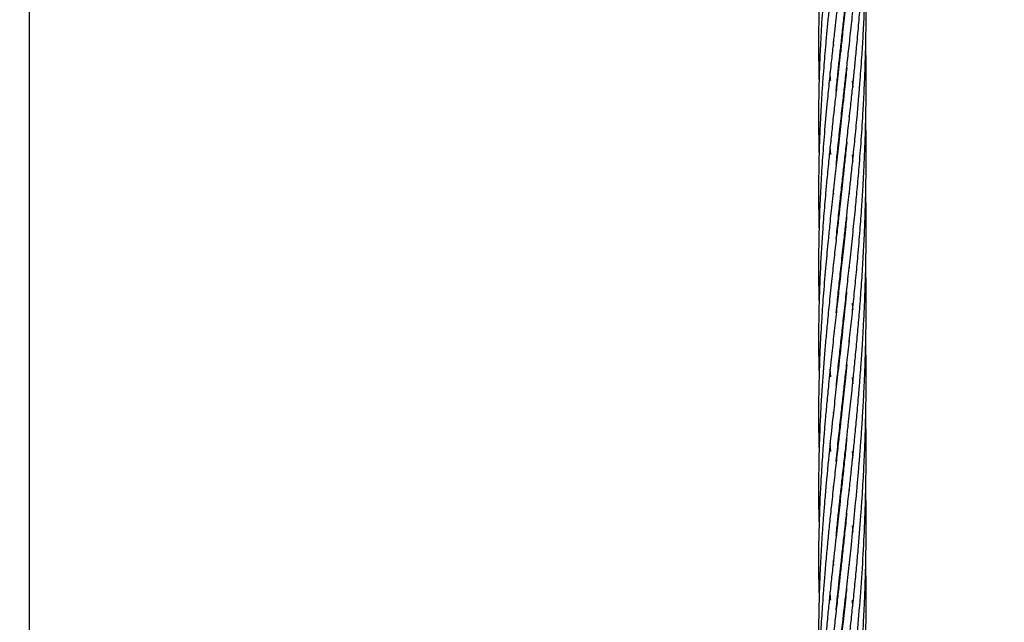
# Model space of a CAD drawing. Units: millimetres. Extents: x -35 to 248, y 5 to 316.
# Drawn here: x 126 to 130, y 120 to 122 of the extents above; entities that cross this region are included whole.
import ezdxf

# ---------------------------------------------------------------- set-up
doc = ezdxf.new("R2010")
doc.units = ezdxf.units.MM
doc.styles.add('SLDTEXTSTYLE0', font='TXT', dxfattribs={"width": 0.75})
doc.dimstyles.new('SLDDIMSTYLE0', dxfattribs={"dimtxt": 3.5, "dimasz": 3.302, "dimexe": 0, "dimexo": 0.0625, "dimgap": 0.875, "dimtad": 1, "dimlfac": 60, "dimrnd": 1e-09, "dimzin": 12, "dimdsep": 46, "dimtxsty": 'SLDTEXTSTYLE0', "dimsah": 1, "dimcen": 0.09, "dimadec": 0, "dimazin": 3, "dimtfac": 1, "dimtofl": 0, "dimtmove": 0, "dimatfit": 3, "dimfxl": 0, "dimfrac": 2, "dimtolj": 1, "dimtzin": 12, "dimarcsym": 0})

# ---------------------------------------------------------------- blocks, each defined once
blk = doc.blocks.new('_D')
at = {"color": 7, "linetype": 'Continuous', "lineweight": 0}
for p, q in [((183.8238, 160.1023), (183.8238, 82.9202)), ((34.9297, 140.0385), (34.9297, 82.9202)), ((183.8238, 83.9202), (34.9297, 83.9202))]:
    blk.add_line(p, q, dxfattribs=at)
at = {"color": 7, "linetype": 'Continuous', "lineweight": 18}
for points in [[(34.9297, 83.9202), (38.2317, 83.4122), (38.2317, 84.4282)], [(183.8238, 83.9202), (180.5218, 84.4282), (180.5218, 83.4122)]]:
    blk.add_solid(points, dxfattribs=at)
at = {"color": 7, "linetype": 'Continuous', "lineweight": 18, "insert": (106.2264, 88.432), "char_height": 3.5, "attachment_point": 1, "style": 'SLDTEXTSTYLE0'}
blk.add_mtext('8933,64', dxfattribs=at)
blk = doc.blocks.new('_D_1')
at = {"color": 7, "linetype": 'Continuous', "lineweight": 0}
for p, q in [((139.8454, 221.8159), (191.8115, 221.8159)), ((190.8115, 111.7786), (190.8115, 221.8159)), ((91.1112, 111.7786), (191.8115, 111.7786))]:
    blk.add_line(p, q, dxfattribs=at)
at = {"color": 7, "linetype": 'Continuous', "lineweight": 18}
for points in [[(190.8115, 221.8159), (190.3035, 218.5139), (191.3195, 218.5139)], [(190.8115, 111.7786), (191.3195, 115.0806), (190.3035, 115.0806)]]:
    blk.add_solid(points, dxfattribs=at)
at = {"color": 7, "linetype": 'Continuous', "lineweight": 18, "insert": (186.2998, 174.6721), "char_height": 3.5, "attachment_point": 1, "rotation": 90, "style": 'SLDTEXTSTYLE0'}
blk.add_mtext('6602,24', dxfattribs=at)

msp = doc.modelspace()

# ---------------------------------------------------------------- linework, layer by layer
at = {"color": 7, "linetype": 'Continuous', "lineweight": 25}
for p, q in [((126.28235, 116.02468), (126.28235, 134.6218)), ((129.65692, 122.06372), (129.65798, 122.05392)), ((129.65885, 122.06377), (129.65798, 122.07337)), ((129.69093, 122.05772), (129.69028, 122.06364)), ((129.72342, 122.06363), (129.72413, 122.05602)), ((129.70792, 121.90516), (129.70761, 121.90793)), ((129.7367, 121.90777), (129.73875, 121.88062)), ((129.65884, 121.75193), (129.65799, 121.76183)), ((129.69093, 121.74647), (129.69029, 121.75232)), ((129.69093, 121.75806), (129.69156, 121.75224)), ((129.72344, 121.75222), (129.72412, 121.74469)), ((129.72494, 121.75216), (129.72414, 121.75957)), ((129.64632, 121.59744), (129.64394, 121.63079)), ((129.70793, 121.59916), (129.70822, 121.59632)), ((129.70793, 121.59362), (129.70762, 121.59641)), ((129.65694, 121.44058), (129.65801, 121.43083)), ((129.65888, 121.44048), (129.658, 121.45026)), ((129.69095, 121.43471), (129.6903, 121.44062)), ((129.69094, 121.44645), (129.69159, 121.44055)), ((129.70792, 121.28224), (129.70762, 121.28492)), ((129.70792, 121.2876), (129.7082, 121.2849)), ((129.69092, 121.12325), (129.69028, 121.12914)), ((129.69092, 121.13511), (129.69157, 121.12921)), ((129.72337, 121.12981), (129.72411, 121.12159)), ((129.7079, 120.97077), (129.70761, 120.97336)), ((129.65883, 120.81752), (129.658, 120.82738)), ((129.69094, 120.81168), (129.69029, 120.81769)), ((129.69094, 120.82361), (129.6916, 120.81757)), ((129.72347, 120.81753), (129.72413, 120.81013)), ((129.64638, 120.66369), (129.64404, 120.69673)), ((129.70794, 120.65897), (129.70762, 120.66182)), ((129.70793, 120.66465), (129.70823, 120.66182)), ((129.73668, 120.66154), (129.73876, 120.63471)), ((129.65893, 120.50649), (129.65807, 120.51649)), ((129.69093, 120.51204), (129.6916, 120.50606)), ((129.64634, 120.35133), (129.644, 120.38532)), ((129.70791, 120.34766), (129.70761, 120.35041)), ((129.70788, 120.35287), (129.70817, 120.35016)), ((129.65888, 120.19491), (129.65805, 120.20482)), ((129.69098, 120.18919), (129.69034, 120.19518)), ((129.69086, 120.1999), (129.69151, 120.19399)), ((129.72342, 120.19476), (129.72412, 120.18707)), ((129.70791, 120.0362), (129.70761, 120.03884)), ((129.70777, 120.04023), (129.70804, 120.0375)), ((129.73668, 120.03917), (129.73873, 120.0122)), ((129.65697, 119.8835), (129.65803, 119.8736)), ((129.65884, 119.88276), (129.658, 119.89294)), ((129.69095, 119.87727), (129.6903, 119.88318)), ((129.69092, 119.88888), (129.69158, 119.88299)), ((129.72342, 119.88361), (129.7241, 119.87539)), ((129.70791, 119.72463), (129.70761, 119.7273)), ((129.7079, 119.72983), (129.70818, 119.72716)), ((129.73636, 119.72658), (129.73863, 119.69899))]:
    msp.add_line(p, q, dxfattribs=at)
msp.add_circle((106.31778, 174.5326), 141.66667, dxfattribs=at)
for points, knots in [([(129.73255, 122.47896), (129.73081, 122.4583), (129.72778, 122.42239), (129.72322, 122.37222), (129.71906, 122.32816), (129.71335, 122.26941), (129.70553, 122.19237), (129.69653, 122.10875), (129.68873, 122.03746), (129.68243, 121.98083), (129.67603, 121.92401), (129.66902, 121.86135), (129.66112, 121.79046), (129.65308, 121.71765), (129.64513, 121.64272), (129.63716, 121.56547), (129.63003, 121.49172), (129.62422, 121.42712), (129.61975, 121.37485), (129.61568, 121.32355), (129.60897, 121.23151), (129.60134, 121.10201), (129.59612, 120.94113), (129.59467, 120.79786), (129.59675, 120.70777), (129.59767, 120.66802)], [0, 0, 0, 0, 0.0325262, 0.0565281, 0.0792891, 0.1022652, 0.1497659, 0.2020142, 0.2362931, 0.2646254, 0.2936219, 0.3285261, 0.3667149, 0.4096466, 0.448329, 0.4906233, 0.5379862, 0.5714576, 0.598905, 0.6258856, 0.6579125, 0.7544371, 0.8457845, 0.9319525, 1, 1, 1, 1]), ([(129.70264, 122.4776), (129.70102, 122.46227), (129.69802, 122.43399), (129.69378, 122.39489), (129.68987, 122.35944), (129.68597, 122.32441), (129.68096, 122.27935), (129.67503, 122.22635), (129.66851, 122.16827), (129.66195, 122.10971), (129.65505, 122.04684), (129.64722, 121.97429), (129.6389, 121.89436), (129.6294, 121.79709), (129.61978, 121.68921), (129.61095, 121.57281), (129.60416, 121.46144), (129.5995, 121.35812), (129.59628, 121.24943), (129.59508, 121.13317), (129.59561, 121.03623), (129.59739, 120.98209), (129.59774, 120.97146)], [0, 0, 0, 0, 0.0292721, 0.0540032, 0.0749552, 0.0973692, 0.1214358, 0.1618985, 0.199956, 0.2343077, 0.2761637, 0.3231741, 0.3770995, 0.4342393, 0.5165255, 0.5928891, 0.6685987, 0.7417063, 0.8025806, 0.8898653, 0.9783805, 1, 1, 1, 1]), ([(129.63534, 122.48029), (129.63488, 122.4758), (129.63204, 122.44764), (129.62779, 122.40135), (129.62285, 122.34619), (129.61918, 122.30209), (129.61574, 122.25861), (129.61214, 122.20957), (129.60837, 122.15359), (129.60505, 122.09702), (129.60236, 122.044), (129.60016, 121.99331), (129.59826, 121.94013), (129.59668, 121.88041), (129.5956, 121.81341), (129.59527, 121.74478), (129.59586, 121.67326), (129.59658, 121.62411), (129.59744, 121.59722), (129.59751, 121.59512)], [0, 0, 0, 0, 0.0149283, 0.0936441, 0.154821, 0.1997782, 0.2417539, 0.3011518, 0.365195, 0.4311574, 0.4929248, 0.5452547, 0.6035752, 0.6740624, 0.7487475, 0.8321617, 0.908424, 0.992867, 1, 1, 1, 1]), ([(129.66809, 122.47603), (129.66739, 122.46974), (129.66389, 122.43855), (129.65841, 122.38884), (129.65219, 122.33221), (129.64745, 122.28779), (129.64289, 122.24411), (129.63779, 122.19411), (129.63213, 122.13679), (129.62676, 122.079), (129.62205, 122.02503), (129.61773, 121.97283), (129.61347, 121.9172), (129.60921, 121.85524), (129.60509, 121.78695), (129.6016, 121.71753), (129.59873, 121.64435), (129.59659, 121.56798), (129.59555, 121.49619), (129.59535, 121.43495), (129.59563, 121.38439), (129.59625, 121.33484), (129.59709, 121.30053), (129.59751, 121.28323)], [0, 0, 0, 0, 0.0153096, 0.0759409, 0.1219147, 0.1545325, 0.1854777, 0.2299022, 0.2785114, 0.3281957, 0.3742423, 0.413728, 0.4593877, 0.5143748, 0.5701459, 0.6322975, 0.690633, 0.7563244, 0.8268877, 0.8736612, 0.9125799, 0.955917, 1, 1, 1, 1]), ([(129.60912, 122.4751), (129.60784, 122.45442), (129.60537, 122.41475), (129.60256, 122.35986), (129.60041, 122.31103), (129.59859, 122.26127), (129.59702, 122.20637), (129.59591, 122.14763), (129.59541, 122.09222), (129.59539, 122.04201), (129.59579, 121.99264), (129.59643, 121.94834), (129.59721, 121.91927), (129.59751, 121.90784)], [0, 0, 0, 0, 0.1087433, 0.208679, 0.2894851, 0.3665078, 0.4716169, 0.5800158, 0.6778341, 0.7653059, 0.8461434, 0.9395271, 1, 1, 1, 1]), ([(129.66949, 121.86556), (129.66956, 121.86626), (129.67184, 121.89003), (129.67626, 121.93285), (129.68286, 121.99528), (129.68944, 122.05619), (129.69651, 122.12048), (129.70382, 122.18538), (129.71087, 122.24835), (129.71677, 122.30126), (129.72169, 122.34546), (129.72597, 122.38403), (129.73081, 122.42853), (129.73425, 122.46091), (129.73618, 122.47913)], [0, 0, 0, 0, 0.0034757, 0.1189402, 0.2129025, 0.3132558, 0.4197116, 0.5290157, 0.6310126, 0.7266268, 0.7858819, 0.8448311, 0.9126741, 1, 1, 1, 1]), ([(129.66965, 121.24383), (129.66989, 121.2464), (129.67302, 121.27916), (129.67924, 121.3386), (129.68805, 121.42043), (129.696, 121.49272), (129.7037, 121.56166), (129.71163, 121.63193), (129.7203, 121.70991), (129.72904, 121.78886), (129.73675, 121.86104), (129.74342, 121.92555), (129.74986, 121.98949), (129.75703, 122.06494), (129.76453, 122.14952), (129.77166, 122.23814), (129.77664, 122.30835), (129.78006, 122.36125), (129.78246, 122.40118), (129.78459, 122.43924), (129.78581, 122.46469), (129.78632, 122.47554)], [0, 0, 0, 0, 0.0065055, 0.0832415, 0.1497, 0.2122087, 0.263733, 0.3209969, 0.3859916, 0.4556357, 0.5142725, 0.5617477, 0.6120712, 0.6687212, 0.7432602, 0.8146431, 0.879978, 0.9100521, 0.9399825, 0.9744214, 1, 1, 1, 1]), ([(129.66973, 121.55611), (129.67039, 121.56288), (129.6737, 121.59698), (129.68047, 121.66139), (129.68975, 121.74806), (129.69893, 121.83022), (129.70726, 121.905), (129.71536, 121.9768), (129.72419, 122.05625), (129.73354, 122.1423), (129.74271, 122.22935), (129.74956, 122.29842), (129.75454, 122.35051), (129.7582, 122.38985), (129.76207, 122.43313), (129.76464, 122.46402), (129.76601, 122.48049)], [0, 0, 0, 0, 0.02269956, 0.11427418, 0.21440561, 0.31000749, 0.38493748, 0.45943168, 0.5441461, 0.6426256, 0.73695135, 0.82328331, 0.86301429, 0.90254868, 0.9480421, 1, 1, 1, 1]), ([(129.66974, 120.93327), (129.67128, 120.94881), (129.6753, 120.98954), (129.68253, 121.05766), (129.69161, 121.14203), (129.70088, 121.22468), (129.7092, 121.29903), (129.71575, 121.35756), (129.72136, 121.40766), (129.72695, 121.45853), (129.73336, 121.51788), (129.74109, 121.59077), (129.74966, 121.67569), (129.7576, 121.75971), (129.76419, 121.8345), (129.76912, 121.89507), (129.77339, 121.95122), (129.77806, 122.01724), (129.78301, 122.09719), (129.78753, 122.18496), (129.79036, 122.25516), (129.79214, 122.30967), (129.79345, 122.35826), (129.79464, 122.41493), (129.79497, 122.45563), (129.79513, 122.47531)], [0, 0, 0, 0, 0.0317111, 0.0830631, 0.13815, 0.2018569, 0.2485484, 0.2861868, 0.3179498, 0.3475832, 0.3864083, 0.4344326, 0.4899674, 0.5515025, 0.5969433, 0.6339836, 0.6677785, 0.7044458, 0.7600233, 0.8200268, 0.8710017, 0.8929704, 0.9231811, 0.9628584, 1, 1, 1, 1]), ([(129.67005, 120.62445), (129.67091, 120.63329), (129.67465, 120.67175), (129.68156, 120.73759), (129.69057, 120.82057), (129.69976, 120.90354), (129.70924, 120.98789), (129.71922, 121.07676), (129.72956, 121.1708), (129.74, 121.26842), (129.74954, 121.36315), (129.75821, 121.45432), (129.76665, 121.55154), (129.77527, 121.66252), (129.7818, 121.76437), (129.78611, 121.84544), (129.78861, 121.90057), (129.79057, 121.95046), (129.79229, 122.00225), (129.79382, 122.06183), (129.795, 122.13049), (129.79553, 122.20276), (129.79534, 122.26478), (129.79481, 122.31776), (129.79395, 122.36967), (129.79271, 122.4236), (129.79141, 122.46038), (129.79088, 122.47542)], [0, 0, 0, 0, 0.0150723, 0.065622, 0.111306, 0.155075, 0.2048675, 0.2523159, 0.302691, 0.3599698, 0.4121931, 0.4569471, 0.5076872, 0.5688974, 0.6348533, 0.6702111, 0.6978379, 0.7224081, 0.7493407, 0.779877, 0.8166887, 0.8579291, 0.8940541, 0.9146889, 0.9417194, 0.9761677, 1, 1, 1, 1]), ([(129.66976, 120.31034), (129.67296, 120.34227), (129.67905, 120.40298), (129.68826, 120.48791), (129.69664, 120.56418), (129.70483, 120.63678), (129.71369, 120.71614), (129.72346, 120.80348), (129.73361, 120.8968), (129.74328, 120.98906), (129.75242, 121.08107), (129.76129, 121.17729), (129.76963, 121.27673), (129.77667, 121.37307), (129.78203, 121.45754), (129.78639, 121.53875), (129.79012, 121.62303), (129.79304, 121.71353), (129.79469, 121.79549), (129.79536, 121.8633), (129.79547, 121.91719), (129.79521, 121.96881), (129.79473, 122.01648), (129.794, 122.04807), (129.7937, 122.06106)], [0, 0, 0, 0, 0.057493, 0.1093407, 0.1514432, 0.1927345, 0.237373, 0.2905988, 0.3451572, 0.399353, 0.4500335, 0.5032155, 0.5636785, 0.6188236, 0.6660886, 0.7059555, 0.755265, 0.8072649, 0.8572907, 0.8921445, 0.9204412, 0.9472308, 0.9783044, 1, 1, 1, 1]), ([(129.69093, 122.06957), (129.69104, 122.06863), (129.69126, 122.06667), (129.69147, 122.0647), (129.69158, 122.06367)], [0, 0, 0, 0, 0.479771, 1, 1, 1, 1]), ([(129.71374, 121.96255), (129.71242, 121.94939), (129.70937, 121.91892), (129.70411, 121.86811), (129.69625, 121.79408), (129.68622, 121.70339), (129.67489, 121.60194), (129.66356, 121.50145), (129.65277, 121.40318), (129.6433, 121.3142), (129.63442, 121.22598), (129.62525, 121.12953), (129.61608, 121.01956), (129.60802, 120.90494), (129.6015, 120.78657), (129.59689, 120.65949), (129.59517, 120.53698), (129.59551, 120.4342), (129.59698, 120.37624), (129.59758, 120.35269)], [0, 0, 0, 0, 0.0234053, 0.0541928, 0.0907152, 0.1560203, 0.2175511, 0.27478, 0.339632, 0.3981659, 0.4394838, 0.5038757, 0.5784585, 0.6463141, 0.7204715, 0.8037124, 0.8894432, 0.9550903, 1, 1, 1, 1]), ([(129.64629, 121.90764), (129.64611, 121.91001), (129.64521, 121.92161), (129.64451, 121.93314), (129.64396, 121.94232)], [0, 0, 0, 0, 0.2039119, 1, 1, 1, 1]), ([(129.70793, 121.91075), (129.70794, 121.91063), (129.70804, 121.90971), (129.70813, 121.90877), (129.70821, 121.90796)], [0, 0, 0, 0, 0.1256374, 1, 1, 1, 1]), ([(129.66939, 119.99565), (129.6716, 120.01761), (129.67586, 120.05995), (129.68254, 120.12347), (129.68937, 120.18678), (129.69703, 120.25565), (129.705, 120.32727), (129.71289, 120.39749), (129.71975, 120.45873), (129.72564, 120.51216), (129.73092, 120.56084), (129.73662, 120.61386), (129.7431, 120.67592), (129.75054, 120.75067), (129.75818, 120.83123), (129.7657, 120.91771), (129.77297, 121.00928), (129.77976, 121.10773), (129.78547, 121.20724), (129.7899, 121.30551), (129.79295, 121.39866), (129.79462, 121.47991), (129.7954, 121.55394), (129.79548, 121.62574), (129.79493, 121.69391), (129.79401, 121.73708), (129.79366, 121.75348)], [0, 0, 0, 0, 0.0393544, 0.0758556, 0.1131672, 0.1517771, 0.1978291, 0.2392988, 0.2747201, 0.304487, 0.3319469, 0.3588205, 0.3957569, 0.4383738, 0.4864597, 0.5327722, 0.5849231, 0.6411452, 0.6983122, 0.7515907, 0.8051066, 0.853455, 0.886733, 0.9281916, 0.9727206, 1, 1, 1, 1]), ([(129.71358, 121.64965), (129.71201, 121.63381), (129.70823, 121.59566), (129.70219, 121.53868), (129.69603, 121.48112), (129.69029, 121.42847), (129.68438, 121.37541), (129.67758, 121.31474), (129.66963, 121.24362), (129.66057, 121.163), (129.65073, 121.0727), (129.64113, 120.98186), (129.63279, 120.89755), (129.62595, 120.82389), (129.61977, 120.75278), (129.61398, 120.67847), (129.6085, 120.59915), (129.60377, 120.51712), (129.59981, 120.43003), (129.59692, 120.33997), (129.59512, 120.22011), (129.59481, 120.12202), (129.59729, 120.05426), (129.59763, 120.0448)], [0, 0, 0, 0, 0.0282685, 0.0680627, 0.102238, 0.1318755, 0.1631375, 0.1983536, 0.2421882, 0.2930596, 0.3465108, 0.4088097, 0.4616516, 0.5040914, 0.547261, 0.595947, 0.6450456, 0.6982718, 0.7523943, 0.8114386, 0.8704389, 0.9819078, 1, 1, 1, 1]), ([(129.73666, 121.59721), (129.73678, 121.5958), (129.73753, 121.58648), (129.73819, 121.57712), (129.73875, 121.56917)], [0, 0, 0, 0, 0.15125953, 1, 1, 1, 1]), ([(129.66955, 119.68537), (129.66966, 119.68661), (129.67247, 119.71604), (129.67757, 119.7649), (129.68445, 119.82969), (129.69059, 119.886), (129.69722, 119.94623), (129.70495, 120.01519), (129.71352, 120.09126), (129.72194, 120.1672), (129.72985, 120.23887), (129.7368, 120.30401), (129.74348, 120.36864), (129.75043, 120.43783), (129.75778, 120.51564), (129.76437, 120.59066), (129.76962, 120.6552), (129.7732, 120.70267), (129.77611, 120.74373), (129.77889, 120.78521), (129.78189, 120.8335), (129.78535, 120.8956), (129.78887, 120.97036), (129.79197, 121.05403), (129.79393, 121.13142), (129.79499, 121.19847), (129.79547, 121.26091), (129.79539, 121.32758), (129.79483, 121.38928), (129.79396, 121.42788), (129.79366, 121.44137)], [0, 0, 0, 0, 0.00223067, 0.05301258, 0.08723159, 0.11775737, 0.15299793, 0.19381769, 0.23924828, 0.28621317, 0.32608305, 0.36355831, 0.39872536, 0.43735674, 0.48209685, 0.53135324, 0.56455396, 0.5910696, 0.61127458, 0.63360081, 0.66071269, 0.6922226, 0.73755699, 0.78570221, 0.8318647, 0.86666528, 0.89739613, 0.93570192, 0.97754359, 1, 1, 1, 1]), ([(129.72344, 121.44095), (129.72345, 121.44088), (129.7237, 121.43826), (129.72392, 121.43562), (129.72414, 121.43307)], [0, 0, 0, 0, 0.029965, 1, 1, 1, 1]), ([(129.71339, 121.33646), (129.71204, 121.32283), (129.70725, 121.2743), (129.69877, 121.19463), (129.68845, 121.1004), (129.67857, 121.01168), (129.66865, 120.9238), (129.65853, 120.83249), (129.64787, 120.73503), (129.63834, 120.64257), (129.6301, 120.55808), (129.62386, 120.48873), (129.61881, 120.42854), (129.61474, 120.37649), (129.6112, 120.32705), (129.60781, 120.27499), (129.60222, 120.17912), (129.59638, 120.03018), (129.59414, 119.87075), (129.59696, 119.77009), (129.59781, 119.74006)], [0, 0, 0, 0, 0.0244244, 0.0869437, 0.143953, 0.1954692, 0.2488824, 0.3051549, 0.3642139, 0.4304339, 0.4787006, 0.5236337, 0.5616751, 0.592949, 0.62257, 0.6557914, 0.6923438, 0.8061716, 0.9421585, 1, 1, 1, 1]), ([(129.65885, 121.1287), (129.65861, 121.13122), (129.65831, 121.13453), (129.65803, 121.13783), (129.65796, 121.1386)], [0, 0, 0, 0, 0.76447074, 1, 1, 1, 1]), ([(129.65849, 119.25583), (129.66176, 119.29176), (129.66862, 119.36736), (129.68109, 119.48731), (129.69484, 119.61374), (129.70846, 119.73492), (129.7208, 119.84479), (129.7327, 119.95369), (129.74512, 120.07139), (129.75528, 120.17677), (129.76272, 120.2599), (129.76764, 120.31887), (129.77235, 120.37958), (129.77721, 120.44709), (129.78221, 120.5261), (129.78628, 120.60227), (129.78915, 120.66711), (129.79086, 120.71268), (129.79212, 120.75183), (129.79318, 120.79042), (129.79415, 120.83418), (129.79491, 120.88302), (129.7955, 120.94864), (129.79534, 121.02856), (129.79465, 121.09339), (129.79379, 121.12685), (129.79373, 121.12935)], [0, 0, 0, 0, 0.0606256, 0.1275283, 0.2005257, 0.27033, 0.32664, 0.3795788, 0.4467259, 0.5158269, 0.5475318, 0.5786759, 0.6091623, 0.6434242, 0.6849165, 0.7330533, 0.7624381, 0.7859468, 0.8039642, 0.8233203, 0.8459405, 0.8719247, 0.8991675, 0.9478733, 0.9961079, 1, 1, 1, 1]), ([(129.71299, 121.02137), (129.71076, 120.99895), (129.70422, 120.93333), (129.6926, 120.82597), (129.67938, 120.70756), (129.66721, 120.59939), (129.65525, 120.49152), (129.64152, 120.36375), (129.6298, 120.2446), (129.62118, 120.14647), (129.61594, 120.08089), (129.61131, 120.01785), (129.60708, 119.9523), (129.60326, 119.8831), (129.60016, 119.81453), (129.59804, 119.75223), (129.59674, 119.70005), (129.59591, 119.65252), (129.59542, 119.60289), (129.59536, 119.53816), (129.59625, 119.46294), (129.59786, 119.39288), (129.5995, 119.35212), (129.60006, 119.3384)], [0, 0, 0, 0, 0.0380547, 0.1113397, 0.1840643, 0.2429072, 0.3001368, 0.3734229, 0.4686894, 0.5121431, 0.5493101, 0.5868346, 0.6260226, 0.6679452, 0.7124147, 0.7508543, 0.7814911, 0.8075945, 0.8376518, 0.8721189, 0.9257802, 0.9750145, 1, 1, 1, 1]), ([(129.73671, 120.97336), (129.73694, 120.97058), (129.73768, 120.96159), (129.7383, 120.95255), (129.73872, 120.94631)], [0, 0, 0, 0, 0.3090211, 1, 1, 1, 1]), ([(129.68529, 119.21432), (129.6873, 119.2327), (129.6917, 119.27311), (129.69891, 119.33817), (129.70682, 119.40895), (129.71455, 119.47742), (129.72193, 119.54393), (129.72935, 119.61158), (129.73767, 119.68882), (129.74607, 119.77082), (129.75411, 119.85288), (129.76109, 119.92958), (129.76732, 120.00325), (129.77276, 120.07284), (129.77732, 120.13775), (129.78113, 120.19773), (129.78472, 120.26036), (129.78803, 120.32828), (129.79083, 120.39877), (129.79287, 120.4651), (129.79419, 120.52444), (129.79501, 120.5792), (129.79552, 120.64717), (129.79543, 120.72568), (129.79423, 120.78667), (129.79367, 120.81479)], [0, 0, 0, 0, 0.0359853, 0.079079, 0.1266474, 0.1731899, 0.2111317, 0.2543407, 0.3025061, 0.3580347, 0.4095149, 0.456962, 0.5018018, 0.5471001, 0.5863884, 0.6221595, 0.6581237, 0.7021263, 0.747447, 0.7878677, 0.8239611, 0.8563145, 0.8882646, 0.9484716, 1, 1, 1, 1]), ([(129.7137, 120.71621), (129.71184, 120.69753), (129.70829, 120.66197), (129.70281, 120.60977), (129.69739, 120.55924), (129.69167, 120.5066), (129.68522, 120.4481), (129.67755, 120.37995), (129.66887, 120.30243), (129.65929, 120.21666), (129.65, 120.13159), (129.64163, 120.0515), (129.63431, 119.97901), (129.62752, 119.90686), (129.62134, 119.83674), (129.616, 119.77052), (129.61187, 119.71365), (129.60842, 119.66162), (129.60524, 119.60861), (129.60166, 119.53901), (129.59847, 119.45785), (129.59638, 119.37972), (129.59598, 119.33421), (129.59583, 119.31693)], [0, 0, 0, 0, 0.0384629, 0.0731942, 0.1079744, 0.1432464, 0.1826784, 0.2300315, 0.2859501, 0.3456747, 0.4112697, 0.4668726, 0.517218, 0.5671826, 0.622594, 0.6692919, 0.7113809, 0.746722, 0.7831456, 0.8276346, 0.8995184, 0.9618248, 1, 1, 1, 1]), ([(129.69093, 120.50004), (129.6908, 120.50124), (129.69057, 120.50325), (129.69036, 120.50525), (129.69027, 120.50605)], [0, 0, 0, 0, 0.5981762, 1, 1, 1, 1]), ([(129.71886, 119.20494), (129.72061, 119.2207), (129.72512, 119.2611), (129.73254, 119.32936), (129.74095, 119.40917), (129.75104, 119.50864), (129.7625, 119.63169), (129.77456, 119.78123), (129.78444, 119.93646), (129.79139, 120.09078), (129.79515, 120.24691), (129.79608, 120.38215), (129.79416, 120.4668), (129.79349, 120.4962)], [0, 0, 0, 0, 0.0377445, 0.0967969, 0.1625908, 0.2270022, 0.3314752, 0.4510681, 0.5748446, 0.6901657, 0.8059393, 0.932601, 1, 1, 1, 1]), ([(129.71387, 120.40626), (129.71327, 120.4002), (129.71028, 120.3699), (129.7045, 120.3142), (129.69698, 120.24343), (129.69006, 120.18075), (129.68421, 120.12784), (129.67881, 120.07946), (129.67317, 120.02923), (129.66707, 119.97509), (129.66073, 119.91793), (129.65383, 119.85499), (129.64691, 119.79098), (129.63995, 119.72365), (129.63296, 119.6532), (129.62451, 119.56336), (129.61575, 119.45706), (129.60898, 119.36399), (129.60626, 119.31102), (129.60555, 119.29732)], [0, 0, 0, 0, 0.0158128, 0.0790299, 0.145944, 0.2017871, 0.2445484, 0.2863367, 0.3306375, 0.3787782, 0.4314871, 0.4844266, 0.5487636, 0.6051243, 0.6679568, 0.7415421, 0.8520346, 0.9617325, 1, 1, 1, 1]), ([(129.7367, 120.35035), (129.73718, 120.34438), (129.73789, 120.33538), (129.73855, 120.32635), (129.73876, 120.32331)], [0, 0, 0, 0, 0.663606, 1, 1, 1, 1]), ([(129.75497, 119.24054), (129.75557, 119.24673), (129.75834, 119.2757), (129.76305, 119.32926), (129.76902, 119.40135), (129.77429, 119.47081), (129.77841, 119.53136), (129.78159, 119.58265), (129.78429, 119.63036), (129.78698, 119.68302), (129.78972, 119.74567), (129.79241, 119.82283), (129.7944, 119.9065), (129.79541, 119.99099), (129.79547, 120.07095), (129.79487, 120.14044), (129.79393, 120.18347), (129.79357, 120.2)], [0, 0, 0, 0, 0.01971373, 0.09224959, 0.16964736, 0.24756865, 0.31091262, 0.35978303, 0.40830728, 0.46017202, 0.52421539, 0.60369176, 0.70038036, 0.7842239, 0.86624735, 0.94862509, 1, 1, 1, 1]), ([(129.7135, 120.09123), (129.71279, 120.08402), (129.70942, 120.04941), (129.70318, 119.99048), (129.69553, 119.91877), (129.6885, 119.85469), (129.68145, 119.79181), (129.67381, 119.72347), (129.66532, 119.64764), (129.65617, 119.56555), (129.64683, 119.47856), (129.63768, 119.39021), (129.63056, 119.31707), (129.62678, 119.27439), (129.62552, 119.26014)], [0, 0, 0, 0, 0.0253153, 0.1214253, 0.2080712, 0.2792472, 0.3494513, 0.4327801, 0.524604, 0.6229831, 0.7304709, 0.8416944, 0.9471543, 1, 1, 1, 1]), ([(129.78152, 119.27177), (129.78286, 119.29476), (129.78586, 119.34627), (129.78932, 119.42384), (129.79224, 119.5057), (129.79429, 119.58972), (129.79544, 119.67725), (129.79547, 119.76322), (129.79481, 119.83181), (129.79397, 119.87096), (129.79368, 119.88438)], [0, 0, 0, 0, 0.11319604, 0.25364713, 0.38066496, 0.51427034, 0.6648985, 0.80850097, 0.93436849, 1, 1, 1, 1]), ([(129.64632, 119.72703), (129.6457, 119.73522), (129.64483, 119.74669), (129.64411, 119.75814), (129.6439, 119.76142)], [0, 0, 0, 0, 0.71276603, 1, 1, 1, 1]), ([(129.71315, 119.77686), (129.7119, 119.76408), (129.70732, 119.71724), (129.6993, 119.64204), (129.69043, 119.56095), (129.68267, 119.49078), (129.67523, 119.42476), (129.66737, 119.35481), (129.65988, 119.28694), (129.65495, 119.24264), (129.65265, 119.22107), (129.65255, 119.2202)], [0, 0, 0, 0, 0.067551, 0.2475084, 0.4008605, 0.5016214, 0.6249154, 0.7574781, 0.8813276, 0.9951949, 1, 1, 1, 1])]:
    msp.add_open_spline(points, degree=3, knots=knots, dxfattribs=at)

# ---------------------------------------------------------------- dimensions: what is measured, and where the dimension line sits
at = {"color": 7, "linetype": 'Continuous', "lineweight": 18}
dim = msp.add_linear_dim(base=(190.81153, 221.81589), p1=(90.11119, 111.77862), p2=(138.84535, 221.81589), angle=90, dimstyle='SLDDIMSTYLE0', dxfattribs=at)
dim.commit()
dim.dimension.update_dxf_attribs({"geometry": '_D_1', "text_midpoint": (190.81153, 183.07695), "dimtype": 160})
dim = msp.add_linear_dim(base=(34.92968, 83.92024), p1=(183.82376, 161.10225), p2=(34.92968, 141.03846), dimstyle='SLDDIMSTYLE0', dxfattribs=at)
dim.commit()
dim.dimension.update_dxf_attribs({"geometry": '_D', "text_midpoint": (114.63126, 83.92024), "dimtype": 160})

doc.saveas('drawing.dxf')
